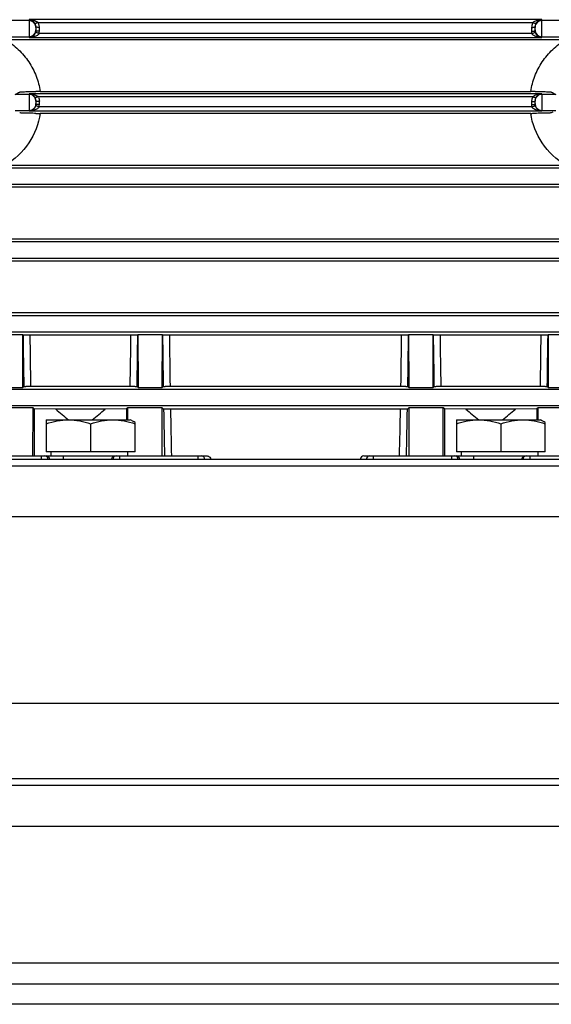
# Model space of a CAD drawing. Units: millimetres. Extents: x -780 to 1560, y -497 to 828.
# Drawn here: x 623 to 701, y -19 to 125 of the extents above; entities that cross this region are included whole.
import ezdxf

# ---------------------------------------------------------------- set-up
doc = ezdxf.new("R2010")
doc.units = ezdxf.units.MM
doc.header["$LTSCALE"] = 19.36
doc.layers.get('0').update_dxf_attribs({"linetype": 'CONTINUOUS'})

msp = doc.modelspace()

# ---------------------------------------------------------------- linework, layer by layer
at = {"color": 9, "linetype": 'CONTINUOUS'}
for p, q in [((624.64, 124.97), (581.28, 124.97)), ((624.64, 125.11), (624.64, 122.49)), ((699.64, 125.11), (624.64, 125.11)), ((625.95, 124.71), (698.33, 124.71)), ((626.14, 123.41), (626.14, 123.97)), ((698.14, 123.97), (698.14, 123.41)), ((699.64, 122.49), (699.64, 125.11)), ((727.26, 124.97), (699.64, 124.97)), ((581.28, 122.62), (624.64, 122.62)), ((624.64, 122.49), (699.64, 122.49)), ((698.18, 123.1), (626.11, 123.1)), ((699.64, 122.62), (727.26, 122.62)), ((624.64, 114.17), (622.61, 114.17)), ((624.64, 114.24), (624.64, 111.82)), ((699.64, 114.24), (624.64, 114.24)), ((625.95, 113.85), (698.33, 113.85)), ((699.64, 114.17), (699.64, 111.82)), ((701.67, 114.17), (699.64, 114.17)), ((626.14, 112.67), (626.14, 113.11)), ((698.14, 113.11), (698.14, 112.67)), ((622.61, 111.82), (624.64, 111.82)), ((624.64, 111.75), (699.64, 111.75)), ((698.18, 112.36), (626.11, 112.36)), ((699.64, 111.82), (701.67, 111.82)), ((727.26, 103.37), (581.28, 103.37)), ((581.28, 101.02), (727.26, 101.02)), ((727.26, 92.57), (581.28, 92.57)), ((581.28, 90.22), (727.26, 90.22)), ((727.26, 81.77), (581.28, 81.77)), ((581.28, 79.42), (727.26, 79.42)), ((727.26, 70.97), (581.28, 70.97)), ((581.28, 68.62), (727.26, 68.62)), ((626.41, 61.25), (626.41, 60.75)), ((637.88, 61.25), (637.88, 60.71)), ((649.32, 61.25), (649.32, 60.75)), ((674.97, 61.25), (674.97, 60.75)), ((686.41, 61.25), (686.41, 60.75)), ((697.88, 61.25), (697.88, 60.71)), ((616.76, 59.8), (710.53, 59.8)), ((753.64, 7), (573.64, 7)), ((753.64, -13), (573.64, -13))]:
    msp.add_line(p, q, dxfattribs=at)
at = {"color": 7, "linetype": 'CONTINUOUS'}
for p, q in [((625.64, 124.08), (625.64, 123.52)), ((698.64, 123.52), (698.64, 124.08)), ((703.11, 122.18), (621.18, 122.18)), ((626.28, 114.6), (698.01, 114.6)), ((625.64, 113.22), (625.64, 112.78)), ((698.64, 112.78), (698.64, 113.22)), ((698.01, 111.4), (626.28, 111.4)), ((701.24, 111.59), (701.02, 111.47)), ((621.18, 103.81), (703.1, 103.81)), ((716.47, 100.57), (607.82, 100.57)), ((607.82, 93.01), (716.47, 93.01)), ((716.47, 89.75), (607.82, 89.75)), ((607.82, 82.23), (716.47, 82.23)), ((623.74, 78.96), (620.15, 78.96)), ((623.72, 71.29), (623.74, 78.96)), ((623.75, 78.95), (623.74, 78.96)), ((639.53, 78.93), (624.75, 78.93)), ((640.55, 78.96), (640.54, 78.95)), ((640.55, 78.96), (640.57, 71.29)), ((644.14, 78.96), (640.55, 78.96)), ((644.12, 71.29), (644.14, 78.96)), ((644.15, 78.95), (644.14, 78.96)), ((679.13, 78.93), (645.15, 78.93)), ((680.15, 78.96), (680.14, 78.95)), ((680.15, 78.96), (680.17, 71.29)), ((683.74, 78.96), (680.15, 78.96)), ((683.72, 71.29), (683.74, 78.96)), ((683.75, 78.95), (683.74, 78.96)), ((699.53, 78.93), (684.75, 78.93)), ((700.55, 78.96), (700.54, 78.95)), ((704.14, 78.96), (700.55, 78.96)), ((700.55, 78.96), (700.57, 71.29)), ((620.17, 71.29), (623.72, 71.29)), ((623.72, 71.29), (623.85, 71.42)), ((624.86, 71.45), (639.42, 71.45)), ((640.43, 71.42), (640.57, 71.29)), ((640.57, 71.29), (644.12, 71.29)), ((644.12, 71.29), (644.25, 71.42)), ((645.26, 71.45), (679.02, 71.45)), ((680.03, 71.42), (680.17, 71.29)), ((680.17, 71.29), (683.72, 71.29)), ((683.72, 71.29), (683.85, 71.42)), ((684.86, 71.45), (699.42, 71.45)), ((700.43, 71.42), (700.57, 71.29)), ((700.57, 71.29), (704.12, 71.29)), ((625.21, 68.31), (620.17, 68.31)), ((625.19, 61.25), (625.21, 68.31)), ((625.39, 68.13), (625.21, 68.31)), ((625.39, 68.13), (625.39, 61.25)), ((628.52, 68.08), (625.39, 68.13)), ((635.76, 68.08), (628.52, 68.08)), ((638.89, 68.13), (635.76, 68.08)), ((639.08, 68.31), (638.89, 68.13)), ((638.89, 68.13), (638.89, 66.55)), ((639.08, 66.55), (639.08, 68.31)), ((644.11, 68.31), (639.08, 68.31)), ((644.09, 61.25), (644.11, 68.31)), ((644.31, 68.11), (644.11, 68.31)), ((678.96, 68.08), (645.32, 68.08)), ((680.17, 68.31), (679.97, 68.11)), ((680.17, 68.31), (680.19, 61.25)), ((685.21, 68.31), (680.17, 68.31)), ((685.19, 61.25), (685.21, 68.31)), ((685.39, 68.13), (685.21, 68.31)), ((685.39, 68.13), (685.39, 61.25)), ((688.52, 68.08), (685.39, 68.13)), ((695.76, 68.08), (688.52, 68.08)), ((698.89, 68.13), (695.76, 68.08)), ((699.08, 68.31), (698.89, 68.13)), ((698.89, 68.13), (698.89, 66.55)), ((704.11, 68.31), (699.08, 68.31)), ((699.08, 66.55), (699.08, 68.31)), ((627.14, 66.55), (627.14, 61.85)), ((627.14, 66.55), (639.43, 66.55)), ((639.66, 66.42), (639.43, 66.55)), ((687.14, 66.55), (687.14, 61.85)), ((687.14, 66.55), (699.43, 66.55)), ((633.64, 65.97), (633.64, 61.85)), ((640.14, 61.85), (640.14, 66.17)), ((693.64, 65.97), (693.64, 61.85)), ((700.14, 61.85), (700.14, 66.17)), ((613.6, 61.25), (650.69, 61.25)), ((710.53, 60.75), (616.76, 60.75)), ((640.14, 61.85), (627.14, 61.85)), ((627.84, 61.85), (627.84, 61.25)), ((629.64, 61.25), (629.64, 60.75)), ((639.09, 61.25), (639.09, 61.85)), ((673.6, 61.25), (710.69, 61.25)), ((700.14, 61.85), (687.14, 61.85)), ((687.84, 61.85), (687.84, 61.25)), ((689.64, 61.25), (689.64, 60.75)), ((699.09, 61.25), (699.09, 61.85)), ((616.49, 52.4), (710.79, 52.4)), ((711.75, 25), (615.53, 25)), ((710, 14), (617.1, 14)), ((753.64, -19), (573.64, -19))]:
    msp.add_line(p, q, dxfattribs=at)
at = {"color": 3, "linetype": 'CONTINUOUS'}
for p, q in [((708.64, 13), (618.64, 13)), ((573.64, -16), (753.64, -16))]:
    msp.add_line(p, q, dxfattribs=at)
at = {"color": 9, "linetype": 'CONTINUOUS'}
for centre, radius, start, end in [((624.64, 123.97), 1, 8.1934, 90.0079), ((624.64, 123.97), 1, 0.0061, 8.1785), ((624.63, 123.97), 1.52, 24.28, 29.119), ((624.63, 123.97), 1.51, 19.4478, 24.2779), ((624.62, 123.97), 1.53, 2.5079, 19.3804), ((624.61, 123.97), 1.53, 0.0496, 2.4808), ((699.68, 123.97), 1.53, 175.0991, 179.951), ((699.67, 123.97), 1.52, 163.0073, 175.091), ((699.66, 123.97), 1.51, 158.1363, 162.9769), ((699.66, 123.97), 1.52, 153.3054, 158.1343), ((699.66, 123.97), 1.52, 150.8803, 153.3044), ((699.64, 123.97), 1, 171.8215, 179.9939), ((699.64, 123.97), 1, 89.9973, 149.9908), ((624.64, 123.62), 1, 269.9921, 351.8066), ((624.64, 123.62), 1, 351.8215, 359.9939), ((624.65, 123.41), 1.49, 347.7297, 359.9766), ((699.63, 123.41), 1.49, 180.0118, 192.2887), ((699.64, 123.62), 1, 180.0061, 188.1785), ((699.63, 123.52), 0.988, 180.0188, 192.3048), ((699.64, 123.62), 1, 210.0092, 270.0027), ((624.64, 113.17), 1, 30.0135, 90.0035), ((624.63, 113.11), 1.52, 24.28, 29.119), ((699.66, 113.11), 1.52, 150.8803, 153.3044), ((699.64, 113.17), 1, 89.9965, 149.9865), ((624.64, 113.17), 1, 0.0061, 8.1785), ((624.64, 112.82), 1, 351.8215, 359.9939), ((624.65, 112.67), 1.49, 347.7297, 359.9766), ((624.61, 113.11), 1.53, 0.0496, 2.4808), ((699.67, 113.11), 1.53, 172.6859, 179.9511), ((699.63, 112.67), 1.49, 180.0118, 192.2887), ((699.66, 113.11), 1.52, 160.5787, 172.6682), ((699.66, 113.11), 1.51, 158.1357, 160.5539), ((699.66, 113.11), 1.52, 153.3054, 158.1343), ((699.64, 113.17), 1, 171.8215, 179.9939), ((699.64, 112.82), 1, 180.0061, 188.1785), ((699.63, 112.78), 0.985, 180.0042, 185.4809), ((699.63, 112.78), 0.986, 185.48, 192.3157), ((624.64, 112.82), 1, 269.9965, 329.9865), ((699.64, 112.82), 1, 210.0135, 270.0035), ((2683.32, 104.13), 2059.72, 180.70036, 180.9099), ((2669.58, 104.77), 2044.99, 180.724, 180.93342), ((-1345.86, 103.91), 1985.55, 359.06345, 359.27914), ((-1478.9, 104.97), 2119.6, 359.09306, 359.29668), ((2703.72, 104.13), 2059.72, 180.70036, 180.9099), ((2689.98, 104.77), 2044.99, 180.724, 180.93342), ((-1306.26, 103.91), 1985.55, 359.06345, 359.27914), ((-1439.3, 104.97), 2119.6, 359.09306, 359.29668), ((2743.32, 104.13), 2059.72, 180.70036, 180.9099), ((2729.58, 104.77), 2044.99, 180.724, 180.93342), ((-1285.86, 103.91), 1985.55, 359.06345, 359.27914), ((-1418.9, 104.97), 2119.6, 359.09306, 359.29668), ((2154.99, 94.72), 1510.91, 181.00906, 181.26957), ((2146.39, 95.52), 1501.32, 181.04723, 181.3082), ((-759.58, 94.24), 1438.78, 358.68613, 358.95844), ((-893.7, 95.97), 1573.92, 358.73565, 358.98572), ((626.91, 60.75), 0.5, 359.9902, 89.9902), ((627.14, 60.75), 0.5, 359.9955, 65.9867), ((637.38, 60.75), 0.5, 90.0098, 180.0098), ((649.82, 60.75), 0.5, 359.9727, 89.9727), ((674.47, 60.75), 0.5, 90.0273, 180.0273), ((686.91, 60.75), 0.5, 359.9902, 89.9902), ((687.14, 60.75), 0.5, 359.9955, 65.9867), ((697.38, 60.75), 0.5, 90.0098, 180.0098)]:
    msp.add_arc(centre, radius, start, end, dxfattribs=at)
at = {"color": 7, "linetype": 'CONTINUOUS'}
for centre, radius, start, end in [((624.6, 124.06), 1.04, 29.084, 35.5345), ((624.64, 124.08), 1.01, 21.779, 29.0325), ((625.3, 123.99), 0.971, 48.1383, 50.3065), ((699.66, 124.08), 1.01, 170.2499, 179.9684), ((699.67, 124.07), 1.03, 149.3732, 150.9411), ((624.66, 123.52), 0.988, 347.6952, 359.9812), ((699.68, 123.53), 1.04, 192.3068, 196.0215), ((699.62, 123.51), 0.98, 196.0387, 202.9311), ((699.7, 123.54), 1.06, 202.9496, 208.6549), ((545.46, 258.32), 163.5, 298.1573, 298.4171), ((626.28, 3.59), 111.01, 89.9998, 90.3328), ((625.3, 113.13), 0.971, 48.1379, 50.3067), ((698.01, 3.56), 111.04, 89.6674, 90.0002), ((778.83, 258.32), 163.5, 241.5829, 241.8427), ((624.6, 113.2), 1.04, 29.0823, 35.535), ((624.64, 113.22), 1, 24.1958, 29.0427), ((624.61, 113.21), 1.03, 4.9521, 24.125), ((624.66, 112.78), 0.988, 347.6952, 359.9812), ((624.64, 113.22), 1.01, 0.0083, 4.8989), ((699.66, 113.21), 1.01, 170.2499, 179.9684), ((699.68, 112.79), 1.04, 192.3054, 196.0272), ((699.67, 113.21), 1.03, 149.3683, 150.9409), ((626.28, 222.4), 111.01, 269.6674, 270.0002), ((625.65, 112.56), 0.5, 326.6258, 331.6913), ((625.72, 112.52), 0.425, 331.6935, 337.0149), ((698.01, 222.43), 111.03, 269.9998, 270.3328), ((584.82, -36.76), 116.85, 61.7414, 62.0093), ((647.61, -31.54), 110.93, 61.7353, 62.1531), ((673.6, 60.73), 0.519, 90.0133, 177.9396), ((697.23, 60.75), 0.512, 153.2866, 180.0492), ((697.22, 60.75), 0.504, 140.9879, 153.2652), ((697.22, 60.75), 0.496, 133.2591, 140.9587)]:
    msp.add_arc(centre, radius, start, end, dxfattribs=at)
for centre, start_param, end_param in [((741.09, 113), -2.536883, -2.513039), ((523.2, 113), -0.628554, -0.60471), ((801.09, 113), -2.536883, -2.513039), ((583.2, 113), -0.628554, -0.60471)]:
    msp.add_ellipse(centre, major_axis=(136.83, 0), ratio=0.57735, start_param=start_param, end_param=end_param, dxfattribs=at)
for points, knots in [([(625.45, 124.67), (625.36, 124.8), (625.11, 125.02), (624.8, 125.1), (624.64, 125.11)], [0, 0, 0, 0, 0.517037, 1, 1, 1, 1]), ([(624.64, 125.11), (624.87, 125.1), (625.32, 125.05), (625.75, 124.88), (625.92, 124.73)], [0, 0, 0, 0, 0.508067, 1, 1, 1, 1]), ([(625.95, 124.71), (625.9, 124.68), (625.81, 124.64), (625.67, 124.58), (625.59, 124.56), (625.52, 124.56), (625.52, 124.57)], [0, 0, 0, 0, 0.361286, 0.680449, 0.898237, 1, 1, 1, 1]), ([(698.33, 124.71), (698.45, 124.82), (698.73, 124.96), (699.03, 125.04), (699.17, 125.06)], [0, 0, 0, 0, 0.51487, 1, 1, 1, 1]), ([(698.33, 124.71), (698.39, 124.68), (698.48, 124.64), (698.61, 124.58), (698.7, 124.56), (698.76, 124.56), (698.77, 124.57)], [0, 0, 0, 0, 0.367923, 0.684002, 0.898305, 1, 1, 1, 1]), ([(699.64, 125.11), (699.48, 125.1), (699.14, 125), (698.88, 124.75), (698.78, 124.59)], [0, 0, 0, 0, 0.470815, 1, 1, 1, 1]), ([(699.17, 125.06), (699.21, 125.07), (699.37, 125.09), (699.52, 125.1), (699.64, 125.11)], [0, 0, 0, 0, 0.245793, 1, 1, 1, 1]), ([(625.85, 122.81), (625.7, 122.71), (625.31, 122.55), (624.88, 122.5), (624.64, 122.49)], [0, 0, 0, 0, 0.429242, 1, 1, 1, 1]), ([(624.64, 122.49), (624.68, 122.5), (624.84, 122.51), (625, 122.56), (625.1, 122.62)], [0, 0, 0, 0, 0.25478, 1, 1, 1, 1]), ([(625.1, 122.62), (625.22, 122.68), (625.45, 122.87), (625.59, 123.15), (625.62, 123.31)], [0, 0, 0, 0, 0.448398, 1, 1, 1, 1]), ([(626.07, 123.02), (626.05, 123), (625.99, 122.92), (625.91, 122.85), (625.85, 122.81)], [0, 0, 0, 0, 0.282593, 1, 1, 1, 1]), ([(699.64, 122.49), (699.34, 122.5), (698.93, 122.56), (698.5, 122.76), (698.3, 122.91), (698.21, 123.03), (698.18, 123.1)], [0, 0, 0, 0, 0.544552, 0.741901, 0.855674, 1, 1, 1, 1]), ([(698.77, 123.04), (698.77, 123.03), (698.79, 122.99), (698.81, 122.96), (698.83, 122.94)], [0, 0, 0, 0, 0.267412, 1, 1, 1, 1]), ([(698.83, 122.94), (698.85, 122.9), (698.95, 122.78), (699.08, 122.68), (699.18, 122.62)], [0, 0, 0, 0, 0.240499, 1, 1, 1, 1]), ([(699.18, 122.62), (699.22, 122.6), (699.36, 122.53), (699.52, 122.5), (699.64, 122.49)], [0, 0, 0, 0, 0.244766, 1, 1, 1, 1]), ([(623.26, 114.52), (623.28, 114.53), (623.36, 114.53), (623.5, 114.55), (623.71, 114.56), (624, 114.57), (624.34, 114.58), (624.9, 114.59), (625.33, 114.59), (625.63, 114.59)], [0, 0, 0, 0, 0.027731, 0.088486, 0.18041, 0.301518, 0.448971, 0.617806, 1, 1, 1, 1]), ([(625.45, 113.81), (625.36, 113.94), (625.11, 114.16), (624.8, 114.24), (624.64, 114.24)], [0, 0, 0, 0, 0.516911, 1, 1, 1, 1]), ([(624.64, 114.24), (624.87, 114.24), (625.32, 114.19), (625.75, 114.01), (625.92, 113.87)], [0, 0, 0, 0, 0.508058, 1, 1, 1, 1]), ([(625.95, 113.85), (625.9, 113.82), (625.81, 113.78), (625.67, 113.72), (625.59, 113.7), (625.52, 113.7), (625.52, 113.71)], [0, 0, 0, 0, 0.361286, 0.680449, 0.898237, 1, 1, 1, 1]), ([(698.33, 113.85), (698.45, 113.95), (698.73, 114.1), (699.03, 114.18), (699.17, 114.2)], [0, 0, 0, 0, 0.514938, 1, 1, 1, 1]), ([(698.33, 113.85), (698.39, 113.82), (698.48, 113.78), (698.61, 113.72), (698.7, 113.7), (698.76, 113.7), (698.77, 113.71)], [0, 0, 0, 0, 0.367926, 0.684004, 0.898306, 1, 1, 1, 1]), ([(698.65, 114.59), (698.96, 114.59), (699.39, 114.59), (699.94, 114.58), (700.29, 114.57), (700.57, 114.56), (700.79, 114.55), (700.93, 114.53), (701, 114.53), (701.02, 114.52)], [0, 0, 0, 0, 0.382208, 0.551051, 0.698507, 0.819611, 0.911525, 0.972271, 1, 1, 1, 1]), ([(699.64, 114.24), (699.48, 114.24), (699.14, 114.14), (698.88, 113.89), (698.78, 113.73)], [0, 0, 0, 0, 0.469906, 1, 1, 1, 1]), ([(699.17, 114.2), (699.21, 114.21), (699.37, 114.23), (699.52, 114.24), (699.64, 114.24)], [0, 0, 0, 0, 0.245804, 1, 1, 1, 1]), ([(624.98, 111.83), (625.13, 111.88), (625.42, 112.08), (625.58, 112.39), (625.62, 112.57)], [0, 0, 0, 0, 0.462366, 1, 1, 1, 1]), ([(698.68, 112.5), (698.69, 112.49), (698.71, 112.42), (698.73, 112.36), (698.75, 112.32)], [0, 0, 0, 0, 0.273127, 1, 1, 1, 1]), ([(625.63, 111.4), (625.33, 111.4), (624.9, 111.4), (624.34, 111.41), (624, 111.42), (623.71, 111.43), (623.5, 111.44), (623.36, 111.46), (623.28, 111.46), (623.26, 111.47)], [0, 0, 0, 0, 0.38218, 0.55101, 0.698458, 0.819565, 0.911487, 0.972242, 1, 1, 1, 1]), ([(625.85, 112.07), (625.7, 111.97), (625.31, 111.81), (624.88, 111.76), (624.64, 111.75)], [0, 0, 0, 0, 0.429011, 1, 1, 1, 1]), ([(626.07, 112.28), (626.05, 112.26), (625.99, 112.18), (625.91, 112.11), (625.85, 112.07)], [0, 0, 0, 0, 0.282624, 1, 1, 1, 1]), ([(699.64, 111.75), (699.34, 111.76), (698.93, 111.82), (698.5, 112.02), (698.3, 112.17), (698.21, 112.29), (698.18, 112.36)], [0, 0, 0, 0, 0.544483, 0.741933, 0.855732, 1, 1, 1, 1]), ([(701.02, 111.47), (701, 111.46), (700.93, 111.46), (700.79, 111.44), (700.57, 111.43), (700.29, 111.42), (699.94, 111.41), (699.39, 111.4), (698.96, 111.4), (698.65, 111.4)], [0, 0, 0, 0, 0.027754, 0.088498, 0.180407, 0.301504, 0.448954, 0.617793, 1, 1, 1, 1]), ([(698.75, 112.32), (698.76, 112.31), (698.78, 112.27), (698.81, 112.22), (698.83, 112.2)], [0, 0, 0, 0, 0.271265, 1, 1, 1, 1]), ([(698.83, 112.2), (698.86, 112.16), (698.99, 112), (699.16, 111.88), (699.3, 111.83)], [0, 0, 0, 0, 0.236536, 1, 1, 1, 1]), ([(624.75, 78.93), (624.62, 78.93), (624.43, 78.93), (624.19, 78.93), (624.04, 78.93), (623.93, 78.94), (623.84, 78.94), (623.78, 78.95), (623.75, 78.95), (623.75, 78.95)], [0, 0, 0, 0, 0.393646, 0.566722, 0.715283, 0.834357, 0.921676, 0.977078, 1, 1, 1, 1]), ([(640.54, 78.95), (640.53, 78.95), (640.5, 78.95), (640.45, 78.94), (640.36, 78.94), (640.24, 78.93), (640.09, 78.93), (639.85, 78.93), (639.66, 78.93), (639.53, 78.93)], [0, 0, 0, 0, 0.022921, 0.078322, 0.165639, 0.284714, 0.433278, 0.606357, 1, 1, 1, 1]), ([(645.15, 78.93), (645.02, 78.93), (644.83, 78.93), (644.59, 78.93), (644.44, 78.93), (644.33, 78.94), (644.24, 78.94), (644.18, 78.95), (644.15, 78.95), (644.15, 78.95)], [0, 0, 0, 0, 0.393646, 0.566724, 0.715285, 0.834359, 0.921677, 0.977079, 1, 1, 1, 1]), ([(680.14, 78.95), (680.13, 78.95), (680.1, 78.95), (680.05, 78.94), (679.96, 78.94), (679.84, 78.93), (679.69, 78.93), (679.45, 78.93), (679.26, 78.93), (679.13, 78.93)], [0, 0, 0, 0, 0.02292, 0.078319, 0.165634, 0.284709, 0.433275, 0.606355, 1, 1, 1, 1]), ([(684.75, 78.93), (684.62, 78.93), (684.43, 78.93), (684.19, 78.93), (684.04, 78.93), (683.93, 78.94), (683.84, 78.94), (683.78, 78.95), (683.75, 78.95), (683.75, 78.95)], [0, 0, 0, 0, 0.393648, 0.566727, 0.71529, 0.834364, 0.92168, 0.97708, 1, 1, 1, 1]), ([(700.54, 78.95), (700.53, 78.95), (700.5, 78.95), (700.45, 78.94), (700.36, 78.94), (700.24, 78.93), (700.09, 78.93), (699.85, 78.93), (699.66, 78.93), (699.53, 78.93)], [0, 0, 0, 0, 0.022919, 0.078317, 0.165631, 0.284705, 0.433272, 0.606354, 1, 1, 1, 1]), ([(623.85, 71.42), (623.86, 71.43), (623.89, 71.43), (623.94, 71.43), (624.03, 71.44), (624.15, 71.44), (624.29, 71.45), (624.54, 71.45), (624.73, 71.45), (624.86, 71.45)], [0, 0, 0, 0, 0.022608, 0.076946, 0.162732, 0.280275, 0.428005, 0.601517, 1, 1, 1, 1]), ([(639.42, 71.45), (639.56, 71.45), (639.75, 71.45), (639.99, 71.45), (640.14, 71.44), (640.26, 71.44), (640.35, 71.43), (640.4, 71.43), (640.43, 71.43), (640.43, 71.42)], [0, 0, 0, 0, 0.398489, 0.571998, 0.719726, 0.837268, 0.923055, 0.977391, 1, 1, 1, 1]), ([(644.25, 71.42), (644.26, 71.43), (644.29, 71.43), (644.34, 71.43), (644.43, 71.44), (644.55, 71.44), (644.69, 71.45), (644.94, 71.45), (645.13, 71.45), (645.26, 71.45)], [0, 0, 0, 0, 0.022608, 0.076945, 0.16273, 0.280273, 0.428003, 0.601517, 1, 1, 1, 1]), ([(679.02, 71.45), (679.16, 71.45), (679.35, 71.45), (679.59, 71.45), (679.74, 71.44), (679.86, 71.44), (679.95, 71.43), (680, 71.43), (680.03, 71.43), (680.03, 71.42)], [0, 0, 0, 0, 0.398491, 0.572002, 0.719731, 0.837273, 0.923057, 0.977392, 1, 1, 1, 1]), ([(683.85, 71.42), (683.86, 71.43), (683.89, 71.43), (683.94, 71.43), (684.03, 71.44), (684.15, 71.44), (684.29, 71.45), (684.54, 71.45), (684.73, 71.45), (684.86, 71.45)], [0, 0, 0, 0, 0.022607, 0.076942, 0.162725, 0.280268, 0.427999, 0.601515, 1, 1, 1, 1]), ([(699.42, 71.45), (699.56, 71.45), (699.75, 71.45), (699.99, 71.45), (700.14, 71.44), (700.26, 71.44), (700.35, 71.43), (700.4, 71.43), (700.43, 71.43), (700.43, 71.42)], [0, 0, 0, 0, 0.398493, 0.572004, 0.719734, 0.837276, 0.923059, 0.977393, 1, 1, 1, 1]), ([(645.32, 68.08), (645.18, 68.08), (644.99, 68.08), (644.74, 68.09), (644.6, 68.09), (644.48, 68.1), (644.4, 68.1), (644.35, 68.11), (644.32, 68.11), (644.31, 68.11)], [0, 0, 0, 0, 0.409593, 0.583784, 0.729383, 0.84345, 0.925928, 0.978021, 1, 1, 1, 1]), ([(679.97, 68.11), (679.97, 68.11), (679.94, 68.11), (679.89, 68.1), (679.81, 68.1), (679.69, 68.09), (679.54, 68.09), (679.3, 68.08), (679.1, 68.08), (678.96, 68.08)], [0, 0, 0, 0, 0.021978, 0.07407, 0.156547, 0.270617, 0.416213, 0.590408, 1, 1, 1, 1]), ([(627.14, 65.97), (627.67, 66.14), (628.74, 66.43), (629.84, 66.55), (630.39, 66.55)], [0, 0, 0, 0, 0.501879, 1, 1, 1, 1]), ([(630.39, 66.55), (630.94, 66.55), (632.05, 66.43), (633.12, 66.14), (633.64, 65.97)], [0, 0, 0, 0, 0.498121, 1, 1, 1, 1]), ([(633.64, 65.97), (634.17, 66.14), (635.24, 66.43), (636.34, 66.55), (636.89, 66.55)], [0, 0, 0, 0, 0.501879, 1, 1, 1, 1]), ([(636.89, 66.55), (637.44, 66.55), (638.55, 66.43), (639.62, 66.14), (640.14, 65.97)], [0, 0, 0, 0, 0.498121, 1, 1, 1, 1]), ([(687.14, 65.97), (687.67, 66.14), (688.74, 66.43), (689.84, 66.55), (690.39, 66.55)], [0, 0, 0, 0, 0.501879, 1, 1, 1, 1]), ([(690.39, 66.55), (690.94, 66.55), (692.05, 66.43), (693.12, 66.14), (693.64, 65.97)], [0, 0, 0, 0, 0.498121, 1, 1, 1, 1]), ([(693.64, 65.97), (694.17, 66.14), (695.24, 66.43), (696.34, 66.55), (696.89, 66.55)], [0, 0, 0, 0, 0.501879, 1, 1, 1, 1]), ([(696.89, 66.55), (697.44, 66.55), (698.55, 66.43), (699.62, 66.14), (700.14, 65.97)], [0, 0, 0, 0, 0.498121, 1, 1, 1, 1]), ([(636.72, 60.75), (636.72, 60.83), (636.76, 60.99), (636.93, 61.19), (637.1, 61.25), (637.2, 61.25)], [0, 0, 0, 0, 0.340353, 0.611257, 1, 1, 1, 1]), ([(650.69, 61.25), (650.83, 61.25), (651.1, 61.13), (651.2, 60.86), (651.21, 60.75)], [0, 0, 0, 0, 0.543951, 1, 1, 1, 1])]:
    msp.add_open_spline(points, degree=3, knots=knots, dxfattribs=at)
for points in [[(625.64, 124.08), (625.64, 124.2), (625.62, 124.34), (625.57, 124.45)], [(698.77, 124.57), (698.72, 124.47), (698.68, 124.36), (698.66, 124.25)], [(626.11, 123.1), (626.1, 123.07), (626.08, 123.05), (626.07, 123.02)], [(698.77, 113.71), (698.72, 113.61), (698.68, 113.5), (698.66, 113.39)], [(624.64, 111.75), (624.76, 111.76), (624.88, 111.78), (624.98, 111.83)], [(699.3, 111.83), (699.41, 111.78), (699.53, 111.76), (699.64, 111.75)]]:
    msp.add_open_spline(points, degree=3, dxfattribs=at)
at = {"color": 9, "linetype": 'CONTINUOUS'}
for points, knots in [([(625.74, 124.02), (625.71, 124.02), (625.68, 124.03), (625.64, 124.06), (625.64, 124.08)], [0, 0, 0, 0, 0.652388, 1, 1, 1, 1]), ([(626.14, 123.97), (626.07, 123.97), (625.93, 123.98), (625.8, 124), (625.74, 124.02)], [0, 0, 0, 0, 0.558438, 1, 1, 1, 1]), ([(698.14, 123.97), (698.21, 123.97), (698.32, 123.98), (698.48, 124), (698.58, 124.02), (698.64, 124.06), (698.64, 124.08)], [0, 0, 0, 0, 0.365547, 0.678399, 0.894147, 1, 1, 1, 1]), ([(626.11, 123.1), (626.05, 123.11), (625.93, 123.14), (625.77, 123.2), (625.67, 123.24), (625.62, 123.29), (625.62, 123.31)], [0, 0, 0, 0, 0.357755, 0.676454, 0.895562, 1, 1, 1, 1]), ([(626.14, 123.41), (626.08, 123.41), (625.96, 123.42), (625.8, 123.44), (625.7, 123.46), (625.64, 123.5), (625.64, 123.52)], [0, 0, 0, 0, 0.365548, 0.678399, 0.894147, 1, 1, 1, 1]), ([(698.14, 123.41), (698.21, 123.41), (698.32, 123.42), (698.48, 123.44), (698.58, 123.46), (698.64, 123.5), (698.64, 123.52)], [0, 0, 0, 0, 0.365548, 0.678399, 0.894147, 1, 1, 1, 1]), ([(698.18, 123.1), (698.24, 123.11), (698.36, 123.14), (698.51, 123.2), (698.61, 123.24), (698.67, 123.29), (698.67, 123.31)], [0, 0, 0, 0, 0.350901, 0.672424, 0.895409, 1, 1, 1, 1]), ([(621.18, 122.18), (621.85, 121.77), (623.12, 120.8), (624.65, 118.98), (625.75, 116.88), (626.16, 115.36), (626.28, 114.6)], [0, 0, 0, 0, 0.252636, 0.503263, 0.752219, 1, 1, 1, 1]), ([(698.01, 114.6), (698.13, 115.36), (698.54, 116.88), (699.64, 118.98), (701.17, 120.8), (702.43, 121.77), (703.11, 122.18)], [0, 0, 0, 0, 0.247783, 0.49674, 0.747365, 1, 1, 1, 1]), ([(626.11, 112.36), (626.05, 112.37), (625.93, 112.4), (625.77, 112.46), (625.67, 112.5), (625.62, 112.55), (625.62, 112.57)], [0, 0, 0, 0, 0.357756, 0.676455, 0.895563, 1, 1, 1, 1]), ([(626.14, 113.11), (626.08, 113.11), (625.96, 113.12), (625.8, 113.14), (625.7, 113.16), (625.64, 113.2), (625.64, 113.22)], [0, 0, 0, 0, 0.365547, 0.678399, 0.894147, 1, 1, 1, 1]), ([(626.14, 112.67), (626.08, 112.67), (625.96, 112.68), (625.8, 112.7), (625.7, 112.72), (625.64, 112.76), (625.64, 112.78)], [0, 0, 0, 0, 0.365548, 0.678399, 0.894147, 1, 1, 1, 1]), ([(698.14, 113.11), (698.21, 113.11), (698.32, 113.12), (698.48, 113.14), (698.58, 113.16), (698.64, 113.2), (698.64, 113.22)], [0, 0, 0, 0, 0.365547, 0.678399, 0.894147, 1, 1, 1, 1]), ([(698.14, 112.67), (698.21, 112.67), (698.32, 112.68), (698.48, 112.7), (698.58, 112.72), (698.64, 112.76), (698.64, 112.78)], [0, 0, 0, 0, 0.365548, 0.678399, 0.894147, 1, 1, 1, 1]), ([(698.18, 112.36), (698.24, 112.37), (698.36, 112.4), (698.51, 112.46), (698.61, 112.5), (698.67, 112.55), (698.67, 112.57)], [0, 0, 0, 0, 0.3509, 0.67242, 0.895407, 1, 1, 1, 1]), ([(626.28, 111.4), (626.04, 109.86), (624.86, 106.85), (622.52, 104.63), (621.18, 103.81)], [0, 0, 0, 0, 0.496739, 1, 1, 1, 1]), ([(703.1, 103.81), (701.77, 104.63), (699.42, 106.85), (698.24, 109.86), (698.01, 111.4)], [0, 0, 0, 0, 0.503259, 1, 1, 1, 1])]:
    msp.add_open_spline(points, degree=3, knots=knots, dxfattribs=at)
for points in [[(698.65, 124.11), (698.67, 124.24), (698.71, 124.36), (698.78, 124.47)], [(698.65, 123.48), (698.67, 123.35), (698.71, 123.23), (698.78, 123.12)], [(625.63, 113.31), (625.61, 113.44), (625.57, 113.56), (625.51, 113.67)], [(625.63, 112.68), (625.61, 112.55), (625.57, 112.43), (625.51, 112.32)], [(626.01, 113.73), (626.09, 113.56), (626.13, 113.37), (626.14, 113.18)], [(698.65, 113.31), (698.67, 113.44), (698.71, 113.56), (698.78, 113.67)], [(698.65, 112.68), (698.67, 112.55), (698.71, 112.43), (698.78, 112.32)], [(627.35, 61.2), (627.28, 61.23), (627.21, 61.25), (627.14, 61.25)], [(687.35, 61.2), (687.28, 61.23), (687.21, 61.25), (687.14, 61.25)]]:
    msp.add_open_spline(points, degree=3, dxfattribs=at)

doc.saveas('drawing.dxf')
